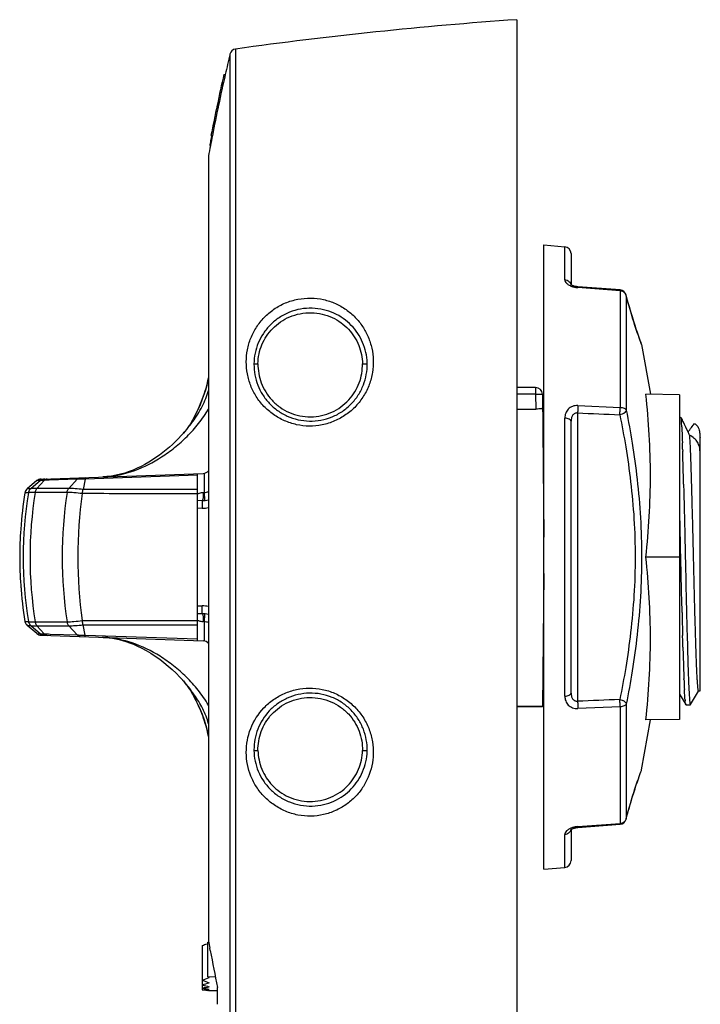
# Model space of a CAD drawing. Units: millimetres. Extents: x -12 to 318, y 34 to 250.
# Drawn here: x -12 to 38, y 109 to 181 of the extents above; entities that cross this region are included whole.
import ezdxf

# ---------------------------------------------------------------- set-up
doc = ezdxf.new("R2010")
doc.units = ezdxf.units.MM
doc.header["$LTSCALE"] = 19.36
doc.layers.get('0').update_dxf_attribs({"linetype": 'CONTINUOUS'})
for name, color, linetype in [('ALL_FEATURES', 7, 'CONTINUOUS'), ('AXIS', 7, 'CONTINUOUS'), ('EDGE_FEAT', 7, 'CONTINUOUS')]:
    doc.layers.add(name, color=color, linetype=linetype)

msp = doc.modelspace()

# ---------------------------------------------------------------- linework, layer by layer
at = {"color": 7, "linetype": 'Continuous'}
for p, q in [((3.423, 178.906), (3.423, 104.793)), ((2.974, 177.409), (3.077, 177.409)), ((3.072, 177.387), (3.077, 177.409)), ((2.024, 172.909), (2.126, 172.909)), ((2.074, 172.909), (2.059, 172.836)), ((1.943, 172.189), (1.985, 172.189)), ((1.943, 172.168), (1.981, 172.168)), ((1.837, 171.409), (1.837, 113.576)), ((25.933, 154.349), (24.537, 154.349)), ((25.933, 153.858), (24.537, 153.858)), ((25.933, 154.349), (25.933, 153.858)), ((25.933, 153.858), (25.942, 152.756)), ((26.433, 153.854), (26.525, 143.322)), ((24.537, 152.756), (25.942, 152.756)), ((36.671, 151.918), (36.672, 151.904)), ((38.037, 131.986), (38.037, 150.644)), ((36.758, 149.801), (36.759, 149.776)), ((36.759, 149.776), (36.763, 149.646)), ((36.83, 147.234), (36.845, 146.639)), ((36.845, 146.639), (36.845, 146.607)), ((36.845, 146.607), (36.849, 146.439)), ((36.849, 146.439), (36.869, 145.625)), ((36.594, 143.095), (36.582, 143.627)), ((36.604, 142.624), (36.594, 143.095)), ((36.916, 143.538), (36.931, 142.851)), ((36.627, 141.606), (36.604, 142.624)), ((36.931, 142.851), (36.932, 142.813)), ((36.932, 142.813), (36.936, 142.631)), ((36.936, 142.631), (36.956, 141.731)), ((26.527, 140.64), (26.441, 130.85)), ((36.679, 139.258), (36.669, 139.702)), ((37.003, 139.608), (37.018, 138.935)), ((36.681, 139.173), (36.679, 139.258)), ((36.691, 138.716), (36.681, 139.173)), ((36.713, 137.764), (36.691, 138.716)), ((37.018, 138.935), (37.019, 138.901)), ((37.019, 138.901), (37.023, 138.72)), ((37.023, 138.72), (37.043, 137.863)), ((36.766, 135.669), (36.755, 136.064)), ((37.091, 135.941), (37.105, 135.396)), ((36.768, 135.599), (36.766, 135.669)), ((36.778, 135.216), (36.768, 135.599)), ((37.105, 135.396), (37.106, 135.368)), ((37.106, 135.368), (37.11, 135.219)), ((38.037, 133.77), (38.058, 133.77)), ((38.055, 133.688), (38.058, 133.77)), ((36.855, 132.84), (36.853, 132.887)), ((-0.045, 132.765), (-0.008, 132.723)), ((37.192, 132.705), (37.193, 132.685)), ((37.193, 132.685), (37.197, 132.587)), ((36.537, 131.761), (36.987, 130.982)), ((37.338, 130.982), (37.916, 131.984)), ((37.912, 131.986), (38.037, 131.986)), ((24.537, 130.849), (26.441, 130.849)), ((36.996, 130.974), (37.328, 130.974)), ((37.279, 131.209), (37.28, 131.202)), ((37.328, 130.974), (37.338, 130.982)), ((1.387, 113.226), (1.387, 110.678)), ((1.781, 110.916), (1.783, 113.486)), ((1.783, 113.486), (1.854, 113.487)), ((1.972, 112.856), (1.938, 113.032)), ((1.387, 110.664), (1.387, 110.341)), ((1.387, 110.33), (1.387, 109.968)), ((2.352, 110.908), (1.781, 110.916)), ((1.887, 109.926), (2.508, 109.915)), ((2.508, 108.899), (2.508, 110.143))]:
    msp.add_line(p, q, dxfattribs=at)
for points in [[(0.741, 152.071), (0.715, 152.024), (0.624, 151.864), (0.529, 151.706), (0.429, 151.552), (0.326, 151.401), (0.219, 151.255), (0.107, 151.113), (-0.008, 150.976), (-0.045, 150.934)], [(-0.008, 132.723), (0.107, 132.586), (0.219, 132.444), (0.326, 132.298), (0.429, 132.147), (0.529, 131.993), (0.624, 131.835), (0.715, 131.675), (0.741, 131.628)]]:
    msp.add_lwpolyline(points, dxfattribs=at)
for centre, radius, start, end in [((159.1, 142.073), 159.975, 166.68875, 167.2389), ((159.108, 142.071), 160.083, 167.24698, 168.8932), ((159.108, 142.071), 159.983, 167.24699, 168.88617), ((159.1, 142.073), 159.975, 168.88627, 169.43341), ((33.909, 166.445), 32.485, 168.65373, 168.94832), ((25.933, 153.849), 0.5, 0.5, 90), ((35.633, 147.517), 4.72, 77.45597, 78.95216), ((6.943, 137.296), 33.21, 25.88982, 26.52007), ((14.227, 150.625), 22.481, 3.29602, 3.82261), ((5.261, 150.095), 31.462, 3.16714, 3.29675), ((-6.204, 149.469), 42.945, 2.64065, 3.15666), ((-147.151, 143.898), 184.004, 1.83825, 1.98109), ((-231.979, 141.193), 268.875, 1.66081, 1.80171), ((-399.479, 136.349), 436.444, 1.42908, 1.65908), ((16.937, 141.849), 29, 170.5948, 175.90708), ((16.937, 141.849), 29, 184.09297, 189.40518), ((841.049, 156.78), 804.229, 181.347846, 181.484801), ((763.011, 154.847), 726.498, 181.347416, 181.481497), ((368.893, 144.386), 332.242, 181.58162, 181.71189), ((224.158, 139.955), 187.439, 181.67975, 182.07802), ((251.969, 140.866), 214.933, 181.68427, 182.0704), ((-31.734, 136.678), 69.853, 357.23399, 357.54675), ((156.446, 137.52), 119.683, 182.08834, 182.21833), ((128.889, 136.44), 92.105, 182.23991, 182.40003), ((150.525, 137.285), 113.426, 182.11418, 182.31427), ((97.735, 135.105), 60.922, 182.37213, 182.8331), ((105.824, 135.453), 68.687, 182.39187, 182.76124), ((45.239, 132.051), 8.335, 184.52223, 185.28616), ((43.399, 131.882), 6.488, 185.30003, 185.48165), ((157.73, 142.255), 158.508, 190.4242, 190.62422), ((157.746, 142.259), 158.525, 190.68879, 191.68855)]:
    msp.add_arc(centre, radius, start, end, dxfattribs=at)
for centre, major_axis, start_param, end_param in [((-0.382, 141.811), (3.249, 29.33), -2.844492, -2.824703), ((-0.025, 141.891), (3.525, 31.828), 3.41103, 3.438297), ((3.132, 141.808), (-3.531, 31.883), -3.428975, -3.401777), ((1.014, 141.891), (3.527, 31.846), 3.354499, 3.381655), ((2.093, 141.808), (-3.529, 31.865), -3.372517, -3.345384), ((4.172, 141.808), (-3.533, 31.901), -3.464122, -3.458321), ((2.053, 141.891), (3.529, 31.864), -2.985088, -2.957957), ((1.054, 141.808), (-3.527, 31.847), -3.316116, -3.288963), ((3.093, 141.891), (3.531, 31.882), 3.241645, 3.268838), ((0.014, 141.808), (-3.525, 31.829), -3.259594, -3.232333), ((4.132, 141.891), (3.533, 31.901), 3.206489, 3.212303)]:
    msp.add_ellipse(centre, major_axis=major_axis, ratio=0.567818, start_param=start_param, end_param=end_param, dxfattribs=at)
for points, knots in [([(2.026, 172.672), (2.006, 172.569), (1.979, 172.429), (1.953, 172.268), (1.945, 172.211), (1.943, 172.189)], [0, 0, 0, 0, 0.644272, 0.870823, 1, 1, 1, 1]), ([(1.943, 172.189), (1.942, 172.184), (1.942, 172.177), (1.942, 172.171), (1.942, 172.168), (1.943, 172.168)], [0, 0, 0, 0, 0.714261, 0.918062, 1, 1, 1, 1]), ([(25.933, 153.858), (25.961, 153.858), (26.065, 153.859), (26.17, 153.859), (26.247, 153.859)], [0, 0, 0, 0, 0.268671, 1, 1, 1, 1]), ([(26.247, 153.859), (26.26, 153.859), (26.286, 153.859), (26.323, 153.858), (26.355, 153.858), (26.382, 153.857), (26.403, 153.857), (26.417, 153.856), (26.425, 153.855), (26.429, 153.855), (26.431, 153.854), (26.433, 153.854), (26.433, 153.854)], [0, 0, 0, 0, 0.221846, 0.420145, 0.592249, 0.73606, 0.849919, 0.932271, 0.961348, 0.982285, 0.99507, 1, 1, 1, 1]), ([(26.246, 152.769), (26.224, 152.767), (26.122, 152.759), (26.021, 152.756), (25.942, 152.756)], [0, 0, 0, 0, 0.225663, 1, 1, 1, 1]), ([(26.442, 152.81), (26.442, 152.808), (26.437, 152.804), (26.42, 152.796), (26.383, 152.787), (26.322, 152.777), (26.274, 152.772), (26.246, 152.769)], [0, 0, 0, 0, 0.029391, 0.083994, 0.281085, 0.591163, 1, 1, 1, 1]), ([(37.264, 150.831), (37.23, 150.911), (37.087, 151.235), (36.936, 151.556), (36.819, 151.796)], [0, 0, 0, 0, 0.246268, 1, 1, 1, 1]), ([(37.163, 151.062), (37.243, 151.18), (37.396, 151.399), (37.56, 151.61), (37.642, 151.704)], [0, 0, 0, 0, 0.533396, 1, 1, 1, 1]), ([(37.642, 151.704), (37.711, 151.648), (37.834, 151.524), (37.922, 151.373), (37.955, 151.296)], [0, 0, 0, 0, 0.515575, 1, 1, 1, 1]), ([(36.695, 151.447), (36.699, 151.359), (36.717, 150.963), (36.732, 150.567), (36.742, 150.259)], [0, 0, 0, 0, 0.222039, 1, 1, 1, 1]), ([(37.955, 151.296), (37.979, 151.183), (38.019, 150.967), (38.037, 150.747), (38.037, 150.644)], [0, 0, 0, 0, 0.527059, 1, 1, 1, 1]), ([(38.037, 149.61), (38.037, 149.735), (38.013, 149.982), (37.871, 150.331), (37.615, 150.625), (37.389, 150.768), (37.264, 150.831)], [0, 0, 0, 0, 0.245805, 0.481583, 0.726092, 1, 1, 1, 1]), ([(37.264, 150.831), (37.28, 150.558), (37.31, 149.935), (37.349, 148.893), (37.388, 147.648), (37.428, 146.237), (37.468, 144.7), (37.508, 143.081), (37.548, 141.426), (37.588, 139.784), (37.627, 138.201), (37.661, 136.939), (37.689, 135.994), (37.709, 135.345), (37.729, 134.742), (37.749, 134.191), (37.769, 133.695), (37.789, 133.258), (37.809, 132.882), (37.829, 132.571), (37.846, 132.353), (37.861, 132.213), (37.871, 132.133), (37.88, 132.072), (37.891, 132.026), (37.898, 132), (37.908, 131.986), (37.912, 131.986)], [0, 0, 0, 0, 0.043399, 0.09922, 0.165867, 0.241426, 0.323731, 0.410418, 0.498997, 0.586925, 0.671677, 0.75082, 0.787568, 0.82208, 0.854105, 0.883415, 0.909797, 0.933066, 0.953051, 0.969616, 0.98264, 0.987798, 0.992042, 0.995367, 0.997776, 0.999286, 1, 1, 1, 1]), ([(36.582, 143.627), (36.579, 143.786), (36.565, 144.413), (36.55, 145.04), (36.54, 145.507)], [0, 0, 0, 0, 0.254094, 1, 1, 1, 1]), ([(36.869, 145.625), (36.873, 145.455), (36.889, 144.759), (36.905, 144.063), (36.916, 143.538)], [0, 0, 0, 0, 0.244833, 1, 1, 1, 1]), ([(36.669, 139.702), (36.665, 139.859), (36.651, 140.494), (36.637, 141.129), (36.627, 141.606)], [0, 0, 0, 0, 0.247921, 1, 1, 1, 1]), ([(36.956, 141.731), (36.96, 141.553), (36.976, 140.845), (36.991, 140.137), (37.003, 139.608)], [0, 0, 0, 0, 0.251722, 1, 1, 1, 1]), ([(37.11, 135.219), (37.112, 135.162), (37.118, 134.938), (37.124, 134.715), (37.129, 134.548)], [0, 0, 0, 0, 0.25624, 1, 1, 1, 1]), ([(36.93, 131.394), (36.926, 131.442), (36.909, 131.675), (36.896, 131.908), (36.887, 132.093)], [0, 0, 0, 0, 0.206393, 1, 1, 1, 1]), ([(37.217, 132.144), (37.224, 131.999), (37.237, 131.742), (37.255, 131.484), (37.264, 131.372)], [0, 0, 0, 0, 0.563304, 1, 1, 1, 1]), ([(37.264, 131.372), (37.265, 131.357), (37.269, 131.303), (37.275, 131.249), (37.279, 131.209)], [0, 0, 0, 0, 0.27393, 1, 1, 1, 1]), ([(36.952, 131.165), (36.951, 131.172), (36.947, 131.205), (36.944, 131.237), (36.941, 131.263)], [0, 0, 0, 0, 0.230951, 1, 1, 1, 1]), ([(36.987, 130.982), (36.983, 130.989), (36.977, 131.01), (36.968, 131.048), (36.96, 131.101), (36.954, 131.142), (36.952, 131.165)], [0, 0, 0, 0, 0.132301, 0.342288, 0.63144, 1, 1, 1, 1]), ([(36.996, 130.975), (36.996, 130.975), (36.992, 130.976), (36.989, 130.979), (36.987, 130.982)], [0, 0, 0, 0, 0.188057, 1, 1, 1, 1]), ([(37.28, 131.202), (37.283, 131.169), (37.29, 131.112), (37.301, 131.041), (37.312, 130.998), (37.32, 130.979), (37.326, 130.974), (37.328, 130.974)], [0, 0, 0, 0, 0.42384, 0.729446, 0.917808, 0.970023, 1, 1, 1, 1])]:
    msp.add_open_spline(points, degree=3, knots=knots, dxfattribs=at)
at = {"layer": 'ALL_FEATURES', "color": 7, "linetype": 'Continuous'}
for p, q in [((24.537, 181.45), (24.537, 102.249)), ((3.84, 179.286), (3.84, 104.413)), ((26.537, 118.849), (26.537, 164.849)), ((26.537, 164.849), (28.081, 164.714)), ((28.081, 162.291), (28.081, 164.714)), ((28.537, 164.216), (28.537, 161.927)), ((28.558, 161.912), (28.537, 161.926)), ((28.573, 161.903), (28.558, 161.912)), ((32.149, 161.533), (29.041, 161.77)), ((32.155, 161.469), (29.046, 161.705)), ((32.155, 161.469), (32.155, 152.882)), ((32.604, 161.111), (32.604, 152.679)), ((33.737, 157.522), (33.683, 157.666)), ((33.712, 157.612), (33.688, 157.675)), ((33.735, 157.528), (33.717, 157.574)), ((33.737, 157.522), (33.735, 157.528)), ((33.737, 157.522), (34.384, 153.849)), ((5.19, 156.099), (5.486, 156.099)), ((13.179, 156.099), (13.528, 156.099)), ((36.537, 153.806), (34.057, 153.849)), ((36.537, 153.806), (36.537, 129.893)), ((29.02, 152.469), (29.02, 131.23)), ((29.046, 153.016), (32.155, 152.882)), ((28.081, 131.605), (28.081, 152.094)), ((28.537, 131.826), (28.537, 151.873)), ((36.537, 141.849), (34.057, 141.849)), ((32.155, 130.817), (29.046, 130.683)), ((32.155, 130.817), (32.155, 122.23)), ((32.604, 131.02), (32.604, 122.588)), ((36.537, 129.893), (34.057, 129.849)), ((33.737, 126.177), (34.384, 129.849)), ((5.19, 127.599), (5.486, 127.599)), ((13.179, 127.599), (13.528, 127.599)), ((33.617, 125.832), (33.688, 126.024)), ((33.659, 125.97), (33.717, 126.125)), ((33.688, 126.024), (33.712, 126.087)), ((33.717, 126.125), (33.737, 126.177)), ((33.735, 126.171), (33.737, 126.177)), ((29.041, 121.929), (32.149, 122.166)), ((29.046, 121.994), (32.155, 122.23)), ((32.595, 122.536), (32.595, 122.535)), ((28.081, 118.985), (28.081, 121.408)), ((28.537, 121.773), (28.537, 119.483)), ((26.537, 118.849), (28.081, 118.985))]:
    msp.add_line(p, q, dxfattribs=at)
for points in [[(29.041, 161.77), (29.007, 161.773), (28.947, 161.78), (28.888, 161.79), (28.832, 161.802), (28.78, 161.816), (28.731, 161.831), (28.686, 161.848), (28.645, 161.865), (28.609, 161.882), (28.579, 161.899), (28.554, 161.915), (28.535, 161.929), (28.529, 161.933)], [(33.688, 157.675), (33.617, 157.867), (33.565, 158.011), (33.502, 158.188), (33.429, 158.397), (33.347, 158.639), (33.257, 158.914), (33.159, 159.22), (33.054, 159.559), (32.943, 159.929), (32.826, 160.33), (32.705, 160.761), (32.595, 161.165)], [(32.595, 122.534), (32.703, 122.933), (32.825, 123.365), (32.942, 123.767), (33.053, 124.137), (33.158, 124.476), (33.256, 124.783), (33.347, 125.058), (33.429, 125.301), (33.502, 125.51), (33.565, 125.688), (33.617, 125.832)], [(28.51, 121.749), (28.514, 121.752), (28.523, 121.761), (28.537, 121.773), (28.558, 121.787), (28.583, 121.803), (28.615, 121.82), (28.651, 121.837), (28.692, 121.854), (28.738, 121.87), (28.787, 121.885), (28.84, 121.899), (28.896, 121.91), (28.955, 121.92), (29.016, 121.927), (29.041, 121.929)], [(28.511, 121.749), (28.513, 121.751), (28.521, 121.759), (28.535, 121.77), (28.537, 121.772)]]:
    msp.add_lwpolyline(points, dxfattribs=at)
for centre, radius, start, end in [((45.349, -117.739), 299.912, 93.97912, 97.95555), ((3.909, 178.791), 0.5, 97.95501, 166.68909), ((28.037, 164.216), 0.5, 0, 85), ((29.186, 163.534), 1.834, 260.53663, 265.26129), ((29.184, 163.512), 1.811, 265.26215, 265.63537), ((32.112, 161.035), 0.5, 15.04672, 85.632), ((32.112, 160.903), 0.567, 74.68107, 85.63164), ((32.292, 161.083), 0.313, 5.00862, 15.08723), ((56.405, 166.163), 24.26, 200.34578, 200.50461), ((33.245, 157.435), 0.5, 9.99993, 20.8134), ((9.429, 156.042), 4.234, 179.219, 179.80017), ((9.385, 156.033), 4.143, 0.9223, 1.82689), ((9.391, 127.668), 4.199, 180.32666, 180.93969), ((9.446, 127.66), 4.082, 358.23124, 359.14944), ((33.245, 126.264), 0.5, 339.1866, 350.00007), ((29.186, 120.165), 1.834, 94.73882, 99.4154), ((29.184, 120.187), 1.812, 94.36482, 94.73791), ((32.112, 122.664), 0.5, 274.33303, 345.1522), ((32.112, 122.796), 0.567, 274.36787, 285.32842), ((32.224, 122.666), 0.388, 341.45972, 348.5337), ((28.128, 121.855), 0.409, 341.14014, 347.25793), ((28.037, 119.483), 0.5, 275, 360)]:
    msp.add_arc(centre, radius, start, end, dxfattribs=at)
for points, knots in [([(28.081, 162.291), (28.081, 162.243), (28.112, 162.136), (28.231, 161.995), (28.416, 161.869), (28.569, 161.807), (28.653, 161.78)], [0, 0, 0, 0, 0.177362, 0.395966, 0.670859, 1, 1, 1, 1]), ([(28.081, 162.291), (28.138, 162.287), (28.25, 162.261), (28.393, 162.172), (28.497, 162.045), (28.529, 161.941), (28.535, 161.89)], [0, 0, 0, 0, 0.261863, 0.51669, 0.762067, 1, 1, 1, 1]), ([(28.653, 161.78), (28.672, 161.774), (28.748, 161.752), (28.825, 161.735), (28.884, 161.725)], [0, 0, 0, 0, 0.244251, 1, 1, 1, 1]), ([(29.041, 161.77), (29.042, 161.77), (29.044, 161.762), (29.045, 161.751), (29.046, 161.73), (29.046, 161.715), (29.046, 161.705)], [0, 0, 0, 0, 0.074924, 0.265848, 0.576121, 1, 1, 1, 1]), ([(32.155, 161.469), (32.154, 161.478), (32.153, 161.494), (32.153, 161.515), (32.153, 161.525), (32.151, 161.533), (32.15, 161.533)], [0, 0, 0, 0, 0.42568, 0.735393, 0.925437, 1, 1, 1, 1]), ([(32.488, 161.322), (32.473, 161.337), (32.407, 161.394), (32.325, 161.433), (32.262, 161.45)], [0, 0, 0, 0, 0.244618, 1, 1, 1, 1]), ([(32.574, 161.201), (32.569, 161.212), (32.545, 161.256), (32.514, 161.295), (32.488, 161.322)], [0, 0, 0, 0, 0.246792, 1, 1, 1, 1]), ([(32.604, 161.11), (32.599, 161.134), (32.59, 161.165), (32.577, 161.194), (32.574, 161.201)], [0, 0, 0, 0, 0.747522, 1, 1, 1, 1]), ([(33.659, 157.729), (33.512, 158.124), (33.13, 159.242), (32.802, 160.378), (32.604, 161.111)], [0, 0, 0, 0, 0.357268, 1, 1, 1, 1]), ([(4.627, 156.244), (4.631, 156.54), (4.684, 157.136), (4.935, 158.003), (5.356, 158.812), (5.931, 159.538), (6.649, 160.15), (7.491, 160.607), (8.416, 160.882), (9.373, 160.968), (10.315, 160.86), (11.194, 160.564), (11.982, 160.116), (12.659, 159.538), (13.212, 158.853), (13.625, 158.08), (13.892, 157.24), (13.967, 156.654), (13.973, 156.359)], [0, 0, 0, 0, 0.061095, 0.122483, 0.184583, 0.247696, 0.312014, 0.377474, 0.443532, 0.50935, 0.574109, 0.637337, 0.699064, 0.75964, 0.819537, 0.879232, 0.939275, 1, 1, 1, 1]), ([(13.526, 156.165), (13.518, 156.423), (13.453, 156.936), (13.217, 157.671), (12.853, 158.346), (12.369, 158.945), (11.776, 159.452), (11.084, 159.847), (10.308, 160.11), (9.473, 160.218), (8.618, 160.155), (7.789, 159.917), (7.034, 159.518), (6.385, 158.986), (5.866, 158.351), (5.486, 157.641), (5.252, 156.883), (5.194, 156.36), (5.19, 156.099)], [0, 0, 0, 0, 0.060293, 0.119805, 0.178912, 0.238238, 0.298361, 0.359843, 0.423114, 0.488285, 0.554809, 0.621701, 0.687917, 0.752733, 0.816033, 0.878049, 0.93926, 1, 1, 1, 1]), ([(5.486, 156.099), (5.49, 156.34), (5.545, 156.82), (5.76, 157.509), (6.101, 158.148), (6.562, 158.72), (7.138, 159.205), (7.821, 159.581), (8.593, 159.817), (9.139, 159.864), (9.415, 159.858)], [0, 0, 0, 0, 0.119707, 0.238402, 0.357251, 0.477764, 0.60148, 0.729719, 0.863031, 1, 1, 1, 1]), ([(9.415, 159.858), (9.68, 159.853), (10.208, 159.786), (10.95, 159.532), (11.608, 159.146), (12.334, 158.505), (12.98, 157.494), (13.17, 156.56), (13.179, 156.099)], [0, 0, 0, 0, 0.136297, 0.270056, 0.399389, 0.524272, 0.763869, 1, 1, 1, 1]), ([(13.973, 156.359), (13.982, 156.059), (13.943, 155.448), (13.706, 154.553), (13.292, 153.707), (12.715, 152.946), (11.985, 152.318), (11.14, 151.852), (10.221, 151.563), (9.268, 151.466), (8.324, 151.577), (7.428, 151.873), (6.612, 152.333), (5.903, 152.935), (5.334, 153.659), (4.927, 154.475), (4.682, 155.345), (4.628, 155.944), (4.628, 156.242)], [0, 0, 0, 0, 0.060609, 0.122431, 0.185467, 0.249309, 0.313544, 0.378041, 0.442462, 0.506375, 0.569699, 0.632646, 0.69526, 0.757404, 0.818851, 0.8796, 0.939896, 1, 1, 1, 1]), ([(5.189, 156.057), (5.188, 155.797), (5.234, 155.275), (5.45, 154.516), (5.808, 153.804), (6.302, 153.166), (6.918, 152.628), (7.636, 152.215), (8.433, 151.949), (9.275, 151.846), (10.129, 151.916), (10.955, 152.159), (11.713, 152.566), (12.37, 153.115), (12.895, 153.778), (13.271, 154.519), (13.489, 155.302), (13.532, 155.836), (13.528, 156.099)], [0, 0, 0, 0, 0.059189, 0.118793, 0.178939, 0.239876, 0.301683, 0.364335, 0.427782, 0.491948, 0.556698, 0.621796, 0.686933, 0.7517, 0.815672, 0.878495, 0.939972, 1, 1, 1, 1]), ([(5.486, 156.099), (5.481, 155.863), (5.517, 155.381), (5.707, 154.674), (6.037, 154), (6.503, 153.388), (7.096, 152.873), (7.791, 152.481), (8.56, 152.239), (9.365, 152.163), (10.166, 152.253), (11.166, 152.584), (12.029, 153.206), (12.639, 154.019), (13.063, 154.896), (13.188, 155.626), (13.179, 156.099)], [0, 0, 0, 0, 0.058338, 0.118061, 0.179294, 0.242065, 0.306225, 0.371431, 0.437264, 0.50331, 0.56915, 0.634393, 0.761219, 0.822995, 0.883361, 1, 1, 1, 1]), ([(34.057, 141.849), (34.159, 142.847), (34.324, 144.844), (34.415, 147.849), (34.324, 150.855), (34.159, 152.852), (34.057, 153.849)], [0, 0, 0, 0, 0.250091, 0.5, 0.749909, 1, 1, 1, 1]), ([(29.046, 153.016), (28.914, 153.022), (28.652, 152.982), (28.324, 152.772), (28.122, 152.456), (28.081, 152.213), (28.081, 152.094)], [0, 0, 0, 0, 0.265429, 0.517781, 0.759679, 1, 1, 1, 1]), ([(29.02, 152.469), (28.984, 152.473), (28.91, 152.47), (28.806, 152.434), (28.716, 152.371), (28.623, 152.26), (28.553, 152.089), (28.537, 151.943), (28.537, 151.871)], [0, 0, 0, 0, 0.126255, 0.251336, 0.375573, 0.499703, 0.748386, 1, 1, 1, 1]), ([(29.046, 153.016), (29.046, 152.923), (29.041, 152.74), (29.029, 152.558), (29.02, 152.469)], [0, 0, 0, 0, 0.509994, 1, 1, 1, 1]), ([(32.129, 152.34), (32.135, 152.382), (32.141, 152.471), (32.149, 152.607), (32.154, 152.745), (32.153, 152.838), (32.155, 152.882)], [0, 0, 0, 0, 0.232723, 0.491172, 0.754194, 1, 1, 1, 1]), ([(32.604, 152.68), (32.6, 152.64), (32.561, 152.555), (32.474, 152.476), (32.384, 152.42), (32.277, 152.372), (32.189, 152.349), (32.129, 152.34)], [0, 0, 0, 0, 0.194754, 0.431322, 0.565031, 0.706405, 1, 1, 1, 1]), ([(32.155, 152.882), (32.208, 152.88), (32.309, 152.868), (32.444, 152.826), (32.547, 152.767), (32.594, 152.709), (32.604, 152.68)], [0, 0, 0, 0, 0.309689, 0.588599, 0.81949, 1, 1, 1, 1]), ([(32.604, 152.679), (32.767, 151.869), (33.071, 150.173), (33.432, 147.531), (33.678, 144.731), (33.767, 141.849), (33.678, 138.968), (33.432, 136.168), (33.071, 133.526), (32.767, 131.83), (32.604, 131.02)], [0, 0, 0, 0, 0.113648, 0.236902, 0.366762, 0.5, 0.633238, 0.763098, 0.886352, 1, 1, 1, 1]), ([(28.537, 151.871), (28.537, 151.885), (28.531, 151.915), (28.503, 151.955), (28.461, 151.992), (28.38, 152.038), (28.252, 152.078), (28.141, 152.091), (28.081, 152.094)], [0, 0, 0, 0, 0.077404, 0.164311, 0.266381, 0.385727, 0.671379, 1, 1, 1, 1]), ([(32.129, 152.34), (32.292, 151.556), (32.595, 149.915), (32.956, 147.356), (33.203, 144.643), (33.292, 141.849), (33.203, 139.056), (32.956, 136.343), (32.595, 133.784), (32.292, 132.143), (32.129, 131.359)], [0, 0, 0, 0, 0.113631, 0.236827, 0.366688, 0.5, 0.633312, 0.763173, 0.886369, 1, 1, 1, 1]), ([(34.057, 129.849), (34.159, 130.847), (34.324, 132.844), (34.415, 135.849), (34.324, 138.855), (34.159, 140.852), (34.057, 141.849)], [0, 0, 0, 0, 0.250091, 0.5, 0.749909, 1, 1, 1, 1]), ([(4.625, 127.46), (4.622, 128.054), (4.842, 129.267), (5.677, 130.568), (6.605, 131.373), (7.421, 131.836), (8.323, 132.124), (9.27, 132.228), (10.225, 132.141), (11.141, 131.847), (11.981, 131.373), (12.711, 130.746), (13.297, 129.992), (13.706, 129.144), (13.941, 128.251), (13.982, 127.64), (13.973, 127.34)], [0, 0, 0, 0, 0.119935, 0.241816, 0.303829, 0.366495, 0.429792, 0.493491, 0.557471, 0.62173, 0.686267, 0.750698, 0.814578, 0.877515, 0.939324, 1, 1, 1, 1]), ([(13.528, 127.599), (13.532, 127.863), (13.489, 128.397), (13.271, 129.18), (12.895, 129.921), (12.37, 130.583), (11.714, 131.133), (10.955, 131.539), (10.13, 131.783), (9.276, 131.853), (8.434, 131.75), (7.637, 131.484), (6.919, 131.072), (6.105, 130.362), (5.381, 129.221), (5.187, 128.163), (5.189, 127.644)], [0, 0, 0, 0, 0.060119, 0.121636, 0.184514, 0.24858, 0.313425, 0.378624, 0.443795, 0.508616, 0.57286, 0.636377, 0.699063, 0.760901, 0.881625, 1, 1, 1, 1]), ([(5.486, 127.599), (5.481, 127.833), (5.516, 128.309), (5.7, 129.007), (6.022, 129.675), (6.477, 130.282), (7.055, 130.798), (7.736, 131.193), (8.49, 131.444), (9.02, 131.506), (9.285, 131.509)], [0, 0, 0, 0, 0.115999, 0.234683, 0.356311, 0.480988, 0.608384, 0.737874, 0.868707, 1, 1, 1, 1]), ([(9.285, 131.509), (9.556, 131.512), (10.097, 131.462), (10.87, 131.22), (11.567, 130.829), (12.158, 130.314), (12.625, 129.705), (12.956, 129.031), (13.147, 128.322), (13.183, 127.838), (13.179, 127.599)], [0, 0, 0, 0, 0.132217, 0.263319, 0.392565, 0.5194, 0.643512, 0.764766, 0.883446, 1, 1, 1, 1]), ([(28.081, 131.605), (28.141, 131.608), (28.252, 131.621), (28.38, 131.661), (28.461, 131.707), (28.503, 131.744), (28.531, 131.784), (28.537, 131.814), (28.537, 131.828)], [0, 0, 0, 0, 0.328621, 0.614273, 0.733619, 0.835689, 0.922596, 1, 1, 1, 1]), ([(28.081, 131.605), (28.081, 131.486), (28.122, 131.243), (28.324, 130.927), (28.652, 130.717), (28.914, 130.677), (29.046, 130.683)], [0, 0, 0, 0, 0.240308, 0.482198, 0.734553, 1, 1, 1, 1]), ([(28.537, 131.828), (28.537, 131.756), (28.553, 131.61), (28.623, 131.439), (28.716, 131.328), (28.806, 131.265), (28.91, 131.229), (28.984, 131.226), (29.02, 131.23)], [0, 0, 0, 0, 0.251603, 0.500275, 0.624404, 0.748642, 0.873737, 1, 1, 1, 1]), ([(32.155, 130.817), (32.153, 130.861), (32.154, 130.954), (32.149, 131.092), (32.141, 131.228), (32.135, 131.317), (32.129, 131.359)], [0, 0, 0, 0, 0.245806, 0.508828, 0.767277, 1, 1, 1, 1]), ([(32.129, 131.359), (32.189, 131.35), (32.277, 131.327), (32.384, 131.279), (32.474, 131.223), (32.561, 131.143), (32.6, 131.059), (32.604, 131.019)], [0, 0, 0, 0, 0.293595, 0.434969, 0.568677, 0.805246, 1, 1, 1, 1]), ([(29.02, 131.23), (29.029, 131.141), (29.041, 130.959), (29.046, 130.776), (29.046, 130.683)], [0, 0, 0, 0, 0.490002, 1, 1, 1, 1]), ([(32.604, 131.019), (32.594, 130.99), (32.547, 130.932), (32.444, 130.873), (32.309, 130.831), (32.208, 130.819), (32.155, 130.817)], [0, 0, 0, 0, 0.18051, 0.411401, 0.690311, 1, 1, 1, 1]), ([(13.973, 127.34), (13.959, 126.756), (13.763, 125.877), (13.213, 124.847), (12.662, 124.16), (11.983, 123.584), (11.194, 123.139), (10.315, 122.846), (9.375, 122.727), (8.417, 122.811), (7.496, 123.1), (6.66, 123.565), (5.938, 124.171), (5.355, 124.891), (4.796, 125.961), (4.629, 126.867), (4.624, 127.459)], [0, 0, 0, 0, 0.120361, 0.180119, 0.24006, 0.300709, 0.362536, 0.425826, 0.490607, 0.556467, 0.62257, 0.688063, 0.752491, 0.815752, 0.877912, 1, 1, 1, 1]), ([(5.19, 127.599), (5.194, 127.339), (5.252, 126.816), (5.487, 126.058), (5.866, 125.348), (6.386, 124.713), (7.034, 124.18), (7.79, 123.782), (8.618, 123.544), (9.473, 123.481), (10.307, 123.588), (11.083, 123.851), (11.776, 124.247), (12.369, 124.754), (12.852, 125.353), (13.217, 126.028), (13.453, 126.762), (13.518, 127.276), (13.526, 127.534)], [0, 0, 0, 0, 0.060755, 0.121942, 0.183971, 0.2473, 0.31216, 0.378346, 0.445213, 0.511695, 0.576795, 0.64009, 0.701616, 0.761741, 0.821059, 0.880178, 0.939661, 1, 1, 1, 1]), ([(5.486, 127.599), (5.495, 127.132), (5.691, 126.189), (6.482, 124.961), (7.508, 124.233), (8.484, 123.906), (9.287, 123.812), (10.098, 123.888), (11.101, 124.202), (12.16, 124.933), (12.971, 126.177), (13.169, 127.13), (13.179, 127.599)], [0, 0, 0, 0, 0.118418, 0.237171, 0.361844, 0.427998, 0.496143, 0.564861, 0.632436, 0.760316, 0.881097, 1, 1, 1, 1]), ([(32.604, 122.588), (32.802, 123.321), (33.13, 124.457), (33.512, 125.575), (33.659, 125.97)], [0, 0, 0, 0, 0.642737, 1, 1, 1, 1]), ([(28.586, 121.896), (28.51, 121.868), (28.375, 121.806), (28.211, 121.685), (28.107, 121.552), (28.081, 121.452), (28.081, 121.408)], [0, 0, 0, 0, 0.326649, 0.599373, 0.818831, 1, 1, 1, 1]), ([(28.886, 121.974), (28.86, 121.97), (28.758, 121.951), (28.658, 121.922), (28.586, 121.896)], [0, 0, 0, 0, 0.257655, 1, 1, 1, 1]), ([(29.046, 121.994), (29.046, 121.984), (29.046, 121.969), (29.045, 121.948), (29.044, 121.937), (29.042, 121.929), (29.041, 121.929)], [0, 0, 0, 0, 0.423851, 0.734116, 0.925052, 1, 1, 1, 1]), ([(32.149, 122.166), (32.151, 122.166), (32.153, 122.174), (32.154, 122.184), (32.155, 122.205), (32.155, 122.221), (32.155, 122.23)], [0, 0, 0, 0, 0.075744, 0.267838, 0.577667, 1, 1, 1, 1]), ([(32.262, 122.249), (32.313, 122.263), (32.41, 122.305), (32.489, 122.374), (32.521, 122.414)], [0, 0, 0, 0, 0.510299, 1, 1, 1, 1]), ([(32.521, 122.414), (32.529, 122.424), (32.558, 122.463), (32.58, 122.508), (32.592, 122.542)], [0, 0, 0, 0, 0.254082, 1, 1, 1, 1]), ([(28.516, 121.722), (28.501, 121.68), (28.457, 121.598), (28.355, 121.499), (28.226, 121.432), (28.13, 121.412), (28.081, 121.408)], [0, 0, 0, 0, 0.238997, 0.485646, 0.740117, 1, 1, 1, 1])]:
    msp.add_open_spline(points, degree=3, knots=knots, dxfattribs=at)
for points in [[(29.02, 152.469), (30.056, 152.427), (31.093, 152.384), (32.129, 152.34)], [(32.129, 131.359), (31.093, 131.315), (30.056, 131.272), (29.02, 131.23)], [(32.604, 122.589), (32.603, 122.571), (32.599, 122.553), (32.595, 122.536)]]:
    msp.add_open_spline(points, degree=3, dxfattribs=at)
at = {"layer": 'AXIS', "color": 7, "linetype": 'Continuous'}
for p, q in [((26.537, 152.849), (26.442, 152.849)), ((26.537, 130.849), (24.537, 130.849))]:
    msp.add_line(p, q, dxfattribs=at)
at = {"layer": 'EDGE_FEAT', "color": 7, "linetype": 'Continuous'}
for p, q in [((1.837, 155.076), (1.834, 155.051)), ((0.74, 152.07), (0.741, 152.071)), ((-0.045, 150.934), (-0.04, 150.939)), ((-10.491, 147.601), (1.455, 148.018)), ((1.529, 148.026), (1.529, 146.608)), ((-10.796, 147.484), (-11.502, 146.889)), ((-10.536, 147.492), (-11.248, 146.891)), ((-10.535, 147.493), (-10.796, 147.484)), ((-10.789, 147.484), (-10.796, 147.484)), ((-10.257, 147.502), (-10.79, 146.912)), ((-10.534, 147.493), (-10.536, 147.492)), ((-10.257, 147.502), (-10.33, 147.501)), ((-9.893, 147.515), (-10.257, 147.502)), ((-7.837, 147.587), (-9.893, 147.515)), ((-7.837, 147.587), (-8.445, 146.915)), ((-7.804, 147.587), (-7.837, 147.587)), ((-7.246, 147.592), (-7.397, 146.839)), ((1.037, 147.881), (-7.246, 147.592)), ((-5.966, 147.759), (-5.922, 147.761)), ((-5.846, 147.764), (-5.831, 147.765)), ((-5.842, 147.766), (-5.831, 147.766)), ((1.037, 135.696), (1.037, 148.003)), ((-11.421, 146.589), (-11.673, 146.589)), ((-11.251, 146.889), (-11.502, 146.889)), ((-8.577, 146.62), (-10.923, 146.617)), ((-8.445, 146.915), (-10.79, 146.912)), ((1.375, 146.014), (1.037, 146.002)), ((1.383, 145.445), (1.037, 145.433)), ((1.037, 138.266), (1.383, 138.254)), ((1.037, 137.697), (1.375, 137.685)), ((-11.673, 137.11), (-11.421, 137.11)), ((-10.796, 136.215), (-11.502, 136.81)), ((-11.502, 136.81), (-11.251, 136.81)), ((-11.248, 136.808), (-10.536, 136.207)), ((-10.923, 137.082), (-8.577, 137.079)), ((-10.79, 136.787), (-8.445, 136.784)), ((-10.257, 136.197), (-10.789, 136.787)), ((-7.837, 136.112), (-8.445, 136.784)), ((-7.247, 136.108), (-7.397, 136.86)), ((1.529, 137.091), (1.529, 135.673)), ((-10.796, 136.215), (-10.535, 136.206)), ((-10.796, 136.215), (-10.776, 136.215)), ((-10.491, 136.098), (1.455, 135.681)), ((-10.257, 136.197), (-9.994, 136.188)), ((-9.994, 136.188), (-9.944, 136.186)), ((-9.944, 136.186), (-9.806, 136.181)), ((-9.806, 136.181), (-7.837, 136.112)), ((-7.246, 136.107), (1.037, 135.818)), ((-5.878, 135.936), (-5.842, 135.934)), ((-5.842, 135.934), (-5.831, 135.934)), ((-0.044, 132.764), (-0.056, 132.776)), ((0.75, 131.61), (0.741, 131.628)), ((1.836, 128.636), (1.837, 128.624))]:
    msp.add_line(p, q, dxfattribs=at)
for points in [[(1.834, 155.051), (1.768, 154.732), (1.688, 154.407), (1.593, 154.078), (1.484, 153.747), (1.362, 153.412), (1.226, 153.076), (1.077, 152.74), (0.914, 152.403), (0.74, 152.069)], [(-0.04, 150.939), (-0.159, 150.808), (-0.369, 150.587), (-0.586, 150.371), (-0.809, 150.159), (-1.04, 149.952), (-1.276, 149.75), (-1.52, 149.555), (-1.771, 149.365), (-2.027, 149.183), (-2.291, 149.008), (-2.561, 148.841), (-2.837, 148.683), (-3.121, 148.534), (-3.411, 148.395), (-3.707, 148.268), (-4.011, 148.151), (-4.322, 148.047), (-4.64, 147.957), (-4.965, 147.882), (-5.297, 147.822), (-5.634, 147.781), (-5.848, 147.765)], [(-5.842, 147.765), (-5.86, 147.764), (-5.891, 147.762), (-5.922, 147.761)], [(-11.248, 146.891), (-11.26, 146.882), (-11.286, 146.856), (-11.293, 146.849)], [(-11.293, 136.85), (-11.289, 136.846), (-11.262, 136.82), (-11.248, 136.808)], [(-5.939, 135.939), (-5.908, 135.938), (-5.878, 135.936)], [(-5.842, 135.934), (-5.715, 135.925), (-5.471, 135.901), (-5.227, 135.866), (-4.986, 135.822), (-4.745, 135.768), (-4.496, 135.703), (-4.237, 135.625), (-3.97, 135.533), (-3.687, 135.423), (-3.383, 135.291), (-3.063, 135.135), (-2.738, 134.96), (-2.409, 134.765), (-2.076, 134.549), (-1.75, 134.319), (-1.436, 134.078), (-1.13, 133.825), (-0.833, 133.562), (-0.546, 133.289), (-0.269, 133.008), (-0.055, 132.776)], [(0.75, 131.61), (0.917, 131.29), (1.08, 130.952), (1.229, 130.615), (1.365, 130.278), (1.487, 129.943), (1.596, 129.611), (1.69, 129.281), (1.771, 128.955), (1.836, 128.636)]]:
    msp.add_lwpolyline(points, dxfattribs=at)
for centre, radius, start, end in [((1.437, 148.518), 0.5, 272, 323.26226), ((-10.474, 147.101), 0.5, 92, 130.11459), ((-10.213, 147.11), 0.5, 92, 130.14715), ((-7.321, 115.359), 32.232, 90.10536, 90.85865), ((-7.281, 108.857), 38.734, 89.94896, 90.14638), ((-6.179, 153.911), 6.156, 272.10192, 273.1078), ((-6.205, 154.466), 6.712, 273.1988, 275.16859), ((17.955, 141.849), 29.756, 170.83568, 189.16433), ((-11.179, 146.507), 0.5, 130.11459, 170.5948), ((-10.928, 146.507), 0.5, 136.95585, 144.10891), ((18.914, 141.85), 30.216, 170.92218, 189.07785), ((22.766, 141.849), 31.704, 171.3448, 188.6551), ((1.385, 147.203), 0.613, 275.85525, 283.58394), ((1.294, 148.573), 1.979, 276.81989, 285.95995), ((24.706, 141.849), 32.494, 171.72408, 188.27581), ((1.287, 148.512), 2.5, 272, 282.72416), ((1.277, 148.514), 3.071, 271.98395, 280.51968), ((16.795, 141.875), 28.856, 175.93819, 180.0514), ((13.873, 142.069), 25.927, 175.69051, 175.90784), ((17.387, 141.844), 29.448, 179.98994, 184.02051), ((13.606, 141.61), 25.66, 184.09057, 184.50928), ((1.277, 135.186), 3.07, 79.4801, 88.01992), ((1.287, 135.186), 2.5, 77.28232, 88), ((-11.179, 137.192), 0.5, 189.40518, 229.88544), ((1.385, 136.496), 0.612, 76.41966, 84.14939), ((1.294, 135.126), 1.979, 74.04284, 83.17908), ((-10.474, 136.598), 0.5, 229.88544, 268), ((-10.213, 136.589), 0.5, 229.84905, 268.00315), ((-10.186, 140.744), 4.548, 268.91808, 269.10083), ((-7.343, 166.474), 30.366, 269.06899, 269.68343), ((-7.28, 175.647), 39.539, 269.66475, 269.84636), ((-7.285, 173.439), 37.331, 269.84533, 270.05921), ((-6.191, 129.532), 6.412, 86.78071, 87.9846), ((1.437, 135.181), 0.5, 36.73775, 88), ((-8.833, 124.887), 11.802, 41.574, 41.86814), ((-4.828, 130.272), 6.695, 5.3953, 5.78095)]:
    msp.add_arc(centre, radius, start, end, dxfattribs=at)
for points, knots in [([(0.741, 152.071), (0.998, 152.544), (1.336, 153.279), (1.669, 154.294), (1.791, 154.811), (1.838, 155.068)], [0, 0, 0, 0, 0.503576, 0.754635, 1, 1, 1, 1]), ([(0.682, 151.833), (0.937, 152.185), (1.288, 152.737), (1.651, 153.518), (1.787, 153.924), (1.838, 154.128)], [0, 0, 0, 0, 0.505032, 0.755677, 1, 1, 1, 1]), ([(-5.601, 147.782), (-4.917, 147.843), (-3.511, 148.176), (-1.877, 149.012), (-0.625, 149.917), (0.292, 150.737), (1.14, 151.678), (1.627, 152.385), (1.838, 152.761)], [0, 0, 0, 0, 0.222716, 0.462342, 0.590062, 0.72298, 0.860339, 1, 1, 1, 1]), ([(-0.04, 150.939), (0.023, 151.01), (0.275, 151.299), (0.513, 151.6), (0.682, 151.833)], [0, 0, 0, 0, 0.247731, 1, 1, 1, 1]), ([(-10.482, 147.497), (-10.494, 147.496), (-10.511, 147.495), (-10.529, 147.494), (-10.534, 147.493)], [0, 0, 0, 0, 0.675099, 1, 1, 1, 1]), ([(-10.33, 147.501), (-10.346, 147.5), (-10.396, 147.499), (-10.447, 147.498), (-10.482, 147.497)], [0, 0, 0, 0, 0.305936, 1, 1, 1, 1]), ([(-10.259, 147.502), (-10.229, 147.535), (-10.163, 147.591), (-10.079, 147.615), (-10.039, 147.617)], [0, 0, 0, 0, 0.526929, 1, 1, 1, 1]), ([(-7.838, 147.587), (-7.809, 147.62), (-7.743, 147.676), (-7.658, 147.7), (-7.618, 147.701)], [0, 0, 0, 0, 0.520223, 1, 1, 1, 1]), ([(-7.221, 147.715), (-7.224, 147.715), (-7.231, 147.701), (-7.237, 147.68), (-7.241, 147.64), (-7.243, 147.61), (-7.246, 147.592)], [0, 0, 0, 0, 0.086591, 0.282283, 0.58761, 1, 1, 1, 1]), ([(-10.923, 146.617), (-10.989, 146.62), (-11.105, 146.624), (-11.241, 146.623), (-11.325, 146.617), (-11.369, 146.61), (-11.4, 146.602), (-11.416, 146.594), (-11.421, 146.589)], [0, 0, 0, 0, 0.392817, 0.693676, 0.807356, 0.895883, 0.959432, 1, 1, 1, 1]), ([(-10.789, 146.912), (-10.849, 146.915), (-10.956, 146.918), (-11.08, 146.918), (-11.157, 146.913), (-11.198, 146.908), (-11.228, 146.902), (-11.244, 146.895), (-11.248, 146.891)], [0, 0, 0, 0, 0.389407, 0.689551, 0.803859, 0.893578, 0.958618, 1, 1, 1, 1]), ([(-10.923, 146.617), (-10.919, 146.645), (-10.904, 146.714), (-10.861, 146.816), (-10.816, 146.883), (-10.791, 146.912)], [0, 0, 0, 0, 0.263405, 0.64587, 1, 1, 1, 1]), ([(-8.577, 146.62), (-8.573, 146.649), (-8.551, 146.755), (-8.499, 146.856), (-8.446, 146.915)], [0, 0, 0, 0, 0.263846, 1, 1, 1, 1]), ([(-7.45, 146.527), (-7.655, 146.552), (-8.03, 146.59), (-8.406, 146.615), (-8.577, 146.62)], [0, 0, 0, 0, 0.547501, 1, 1, 1, 1]), ([(-7.397, 146.839), (-7.588, 146.859), (-7.936, 146.891), (-8.286, 146.911), (-8.445, 146.915)], [0, 0, 0, 0, 0.547425, 1, 1, 1, 1]), ([(-7.45, 146.527), (-7.448, 146.557), (-7.437, 146.614), (-7.425, 146.696), (-7.413, 146.771), (-7.401, 146.818), (-7.397, 146.839)], [0, 0, 0, 0, 0.28059, 0.546389, 0.788589, 1, 1, 1, 1]), ([(1.037, 146.832), (0.333, 146.833), (-2.478, 146.834), (-5.29, 146.837), (-7.397, 146.839)], [0, 0, 0, 0, 0.250434, 1, 1, 1, 1]), ([(1.447, 146.594), (1.396, 146.589), (1.301, 146.577), (1.178, 146.553), (1.098, 146.53), (1.056, 146.509), (1.043, 146.498), (1.04, 146.493)], [0, 0, 0, 0, 0.36711, 0.670337, 0.884686, 0.954456, 1, 1, 1, 1]), ([(1.447, 146.594), (1.452, 146.523), (1.455, 146.389), (1.446, 146.229), (1.43, 146.123), (1.415, 146.067), (1.4, 146.03), (1.382, 146.014), (1.375, 146.014)], [0, 0, 0, 0, 0.356784, 0.673383, 0.798915, 0.895768, 0.96127, 1, 1, 1, 1]), ([(1.578, 146.029), (1.579, 146.03), (1.58, 146.035), (1.581, 146.043), (1.581, 146.058), (1.58, 146.078), (1.579, 146.103), (1.576, 146.147), (1.571, 146.211), (1.563, 146.299), (1.553, 146.397), (1.542, 146.501), (1.533, 146.572), (1.529, 146.608)], [0, 0, 0, 0, 0.006104, 0.021527, 0.046593, 0.081165, 0.124832, 0.177069, 0.304902, 0.458608, 0.631127, 0.814671, 1, 1, 1, 1]), ([(1.037, 146.519), (0.329, 146.519), (-2.5, 146.522), (-5.329, 146.524), (-7.45, 146.527)], [0, 0, 0, 0, 0.250436, 1, 1, 1, 1]), ([(1.375, 146.014), (1.374, 146.014), (1.374, 146.008), (1.372, 146.001), (1.372, 145.986), (1.371, 145.967), (1.371, 145.942), (1.371, 145.9), (1.372, 145.837), (1.374, 145.751), (1.376, 145.654), (1.38, 145.551), (1.382, 145.48), (1.383, 145.445)], [0, 0, 0, 0, 0.005466, 0.020602, 0.045399, 0.079665, 0.123114, 0.175165, 0.302445, 0.45593, 0.62878, 0.813344, 1, 1, 1, 1]), ([(1.375, 137.685), (1.374, 137.685), (1.374, 137.691), (1.372, 137.698), (1.372, 137.713), (1.371, 137.732), (1.371, 137.756), (1.371, 137.799), (1.372, 137.862), (1.374, 137.948), (1.376, 138.045), (1.38, 138.148), (1.382, 138.219), (1.383, 138.254)], [0, 0, 0, 0, 0.005466, 0.020603, 0.0454, 0.079667, 0.123117, 0.17517, 0.302453, 0.45594, 0.62879, 0.813351, 1, 1, 1, 1]), ([(-8.577, 137.079), (-8.406, 137.084), (-8.03, 137.109), (-7.655, 137.147), (-7.45, 137.172)], [0, 0, 0, 0, 0.452407, 1, 1, 1, 1]), ([(-7.45, 137.172), (-6.744, 137.173), (-3.915, 137.176), (-1.086, 137.179), (1.037, 137.18)], [0, 0, 0, 0, 0.24955, 1, 1, 1, 1]), ([(-7.397, 136.86), (-7.402, 136.881), (-7.413, 136.928), (-7.425, 137.003), (-7.436, 137.085), (-7.448, 137.142), (-7.45, 137.172)], [0, 0, 0, 0, 0.211526, 0.453762, 0.719419, 1, 1, 1, 1]), ([(1.037, 137.214), (1.037, 137.209), (1.046, 137.196), (1.083, 137.175), (1.12, 137.164), (1.148, 137.156)], [0, 0, 0, 0, 0.120874, 0.321048, 1, 1, 1, 1]), ([(1.148, 137.156), (1.191, 137.144), (1.291, 137.124), (1.391, 137.111), (1.447, 137.105)], [0, 0, 0, 0, 0.444898, 1, 1, 1, 1]), ([(1.375, 137.685), (1.382, 137.685), (1.4, 137.669), (1.415, 137.632), (1.43, 137.576), (1.446, 137.47), (1.455, 137.31), (1.452, 137.176), (1.447, 137.105)], [0, 0, 0, 0, 0.038729, 0.104231, 0.201084, 0.326616, 0.643215, 1, 1, 1, 1]), ([(1.529, 137.091), (1.533, 137.127), (1.542, 137.198), (1.553, 137.302), (1.563, 137.4), (1.571, 137.488), (1.576, 137.552), (1.579, 137.596), (1.58, 137.621), (1.581, 137.641), (1.581, 137.656), (1.58, 137.664), (1.579, 137.669), (1.578, 137.669)], [0, 0, 0, 0, 0.185329, 0.368872, 0.541392, 0.695097, 0.822931, 0.875167, 0.918834, 0.953406, 0.978472, 0.993896, 1, 1, 1, 1]), ([(-11.421, 137.11), (-11.416, 137.105), (-11.4, 137.097), (-11.369, 137.089), (-11.325, 137.082), (-11.241, 137.076), (-11.105, 137.075), (-10.989, 137.079), (-10.923, 137.082)], [0, 0, 0, 0, 0.040585, 0.104138, 0.192656, 0.306334, 0.607186, 1, 1, 1, 1]), ([(-11.421, 137.11), (-11.413, 137.062), (-11.383, 136.967), (-11.326, 136.886), (-11.293, 136.85)], [0, 0, 0, 0, 0.499481, 1, 1, 1, 1]), ([(-11.248, 136.808), (-11.244, 136.804), (-11.228, 136.797), (-11.198, 136.791), (-11.157, 136.786), (-11.08, 136.781), (-10.956, 136.781), (-10.849, 136.784), (-10.789, 136.787)], [0, 0, 0, 0, 0.041477, 0.106508, 0.196214, 0.310515, 0.610629, 1, 1, 1, 1]), ([(-10.923, 137.082), (-10.919, 137.054), (-10.897, 136.947), (-10.845, 136.846), (-10.791, 136.787)], [0, 0, 0, 0, 0.263658, 1, 1, 1, 1]), ([(-8.577, 137.079), (-8.573, 137.05), (-8.55, 136.944), (-8.498, 136.844), (-8.446, 136.784)], [0, 0, 0, 0, 0.264312, 1, 1, 1, 1]), ([(-8.445, 136.784), (-8.286, 136.788), (-7.936, 136.808), (-7.588, 136.84), (-7.397, 136.86)], [0, 0, 0, 0, 0.452481, 1, 1, 1, 1]), ([(-7.397, 136.86), (-6.695, 136.861), (-3.884, 136.864), (-1.072, 136.866), (1.037, 136.867)], [0, 0, 0, 0, 0.24955, 1, 1, 1, 1]), ([(-10.536, 136.207), (-10.534, 136.206), (-10.529, 136.206), (-10.519, 136.204), (-10.502, 136.203), (-10.489, 136.203), (-10.482, 136.202)], [0, 0, 0, 0, 0.081737, 0.276095, 0.582599, 1, 1, 1, 1]), ([(-10.482, 136.202), (-10.469, 136.202), (-10.399, 136.2), (-10.329, 136.198), (-10.272, 136.197)], [0, 0, 0, 0, 0.183156, 1, 1, 1, 1]), ([(-10.257, 136.197), (-10.229, 136.164), (-10.163, 136.107), (-10.079, 136.084), (-10.039, 136.082)], [0, 0, 0, 0, 0.520809, 1, 1, 1, 1]), ([(-7.838, 136.112), (-7.808, 136.079), (-7.742, 136.023), (-7.658, 135.999), (-7.618, 135.998)], [0, 0, 0, 0, 0.524048, 1, 1, 1, 1]), ([(-7.221, 135.984), (-7.224, 135.984), (-7.231, 135.998), (-7.237, 136.02), (-7.241, 136.06), (-7.243, 136.091), (-7.247, 136.108)], [0, 0, 0, 0, 0.086444, 0.281839, 0.587689, 1, 1, 1, 1]), ([(1.833, 130.946), (1.616, 131.333), (1.113, 132.057), (0.237, 133.018), (-0.71, 133.851), (-2.001, 134.763), (-3.685, 135.59), (-5.131, 135.895), (-5.831, 135.934)], [0, 0, 0, 0, 0.140224, 0.277968, 0.411051, 0.538739, 0.777927, 1, 1, 1, 1]), ([(0.791, 131.713), (0.729, 131.801), (0.479, 132.148), (0.208, 132.48), (-0.004, 132.719)], [0, 0, 0, 0, 0.252276, 1, 1, 1, 1]), ([(1.838, 128.629), (1.792, 128.885), (1.671, 129.399), (1.34, 130.409), (1.005, 131.14), (0.75, 131.61)], [0, 0, 0, 0, 0.245332, 0.496347, 1, 1, 1, 1]), ([(1.838, 129.57), (1.791, 129.759), (1.667, 130.135), (1.338, 130.864), (1.022, 131.382), (0.791, 131.713)], [0, 0, 0, 0, 0.244271, 0.49462, 1, 1, 1, 1])]:
    msp.add_open_spline(points, degree=3, knots=knots, dxfattribs=at)
msp.add_open_spline([(-11.333, 146.801), (-11.378, 146.739), (-11.408, 146.664), (-11.421, 146.589)], degree=3, dxfattribs=at)

doc.saveas('drawing.dxf')
